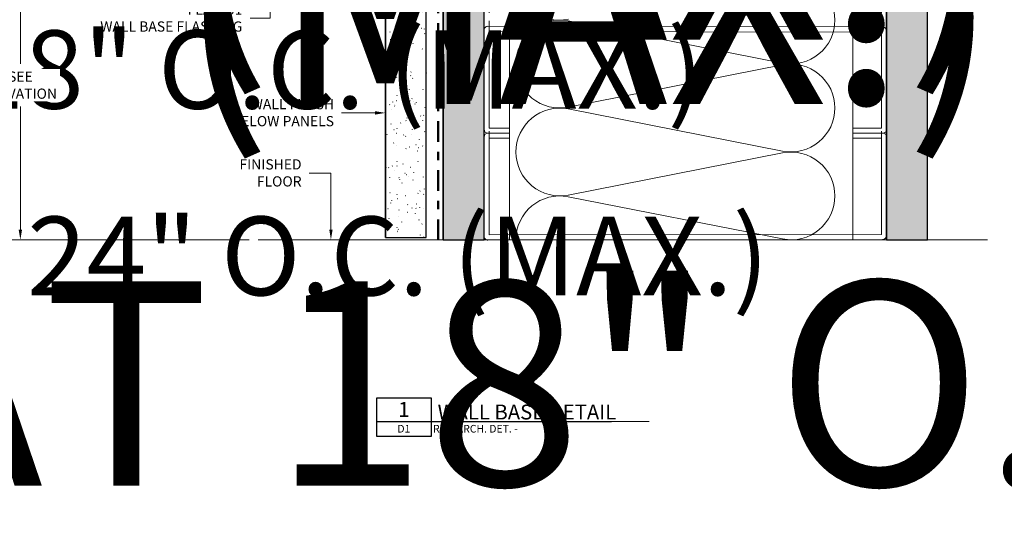
# Model space of a CAD drawing. Units: inches. Extents: x -3 to 36224, y -69 to 11910.
# Drawn here: x 36041 to 36053, y 11854 to 11861 of the extents above; entities that cross this region are included whole.
import ezdxf
from ezdxf import colors
from ezdxf.entities.mleader import LeaderData, LeaderLine
from ezdxf.enums import TextEntityAlignment as Align
from ezdxf.math import Vec2, Vec3

# ---------------------------------------------------------------- set-up
doc = ezdxf.new("R2018")
doc.units = ezdxf.units.IN
doc.header["$MEASUREMENT"] = 0
doc.header["$PDSIZE"] = -100
for name, pattern in [('DASHDOT', [1, 0.5, -0.25, 0, -0.25]), ('HIDDEN2', [0.1875, 0.125, -0.0625]), ('PHANTOM2', [1.25, 0.625, -0.125, 0.125, -0.125, 0.125, -0.125])]:
    doc.linetypes.add(name, pattern=pattern)
doc.layers.add('8', color=7, linetype='Continuous')
doc.layers.add('NOTES', color=7, linetype='Continuous')
doc.layers.add('BEMO HT', color=7, linetype='PHANTOM2', lineweight=50)
doc.layers.add('NOTES AND DIMENSIONS', color=7, linetype='Continuous', lineweight=15)
doc.styles.add('(1) 1in_1in', font='arial.ttf', dxfattribs={"height": 0.125})
doc.styles.get("Standard").update_dxf_attribs({"font": 'arial.ttf'})
doc.styles.add('std-12', font='REFSAN.TTF')
doc.dimstyles.new('(1) 1in_1in', dxfattribs={"dimtxt": 0.125, "dimasz": 0.125, "dimexe": 0.125, "dimexo": 0.0625, "dimgap": 0.09, "dimtad": 0, "dimtih": 1, "dimtoh": 1, "dimdec": 4, "dimzin": 3, "dimdsep": 46, "dimlunit": 4, "dimtxsty": '(1) 1in_1in', "dimcen": 0.09, "dimclrd": 256, "dimclre": 256, "dimclrt": 256, "dimadec": 0, "dimazin": 0, "dimtfac": 1, "dimtdec": 4, "dimtix": 1, "dimtofl": 0, "dimtmove": 0, "dimatfit": 3, "dimfxl": 1, "dimtfill": 1, "dimtolj": 1, "dimtzin": 0, "dimlwd": 0, "dimlwe": 0, "dimarcsym": 0})
pattern_1 = [(0, (-2.315965455937576, 0.01), (0.005, 0.5), [0.005, -0.5]), (10, (-2.155965455937576, 0.02), (-0.08190005006840413, 0.4932721173944387), [0.004999999999999997, -0.4999999999999998]), (20, (-2.245965455937576, 0.13), (-0.1663116085589048, 0.4715564111095826), [0.005, -0.5]), (30, (-2.135965455937575, 0.21), (-0.2456698729810778, 0.4355127018922194), [0.005, -0.5]), (40, (-2.265965455937575, 0.24), (-0.3175635826276748, 0.3862361596079217), [0.004999999999999997, -0.4999999999999998]), (49.99999999999999, (-2.225965455937576, 0.36), (-0.3798082835110563, 0.3252240270588646), [0.005, -0.5]), (59.99999999999999, (-2.295965455937576, 0.45), (-0.4305127018922193, 0.2543301270189223), [0.005, -0.5]), (70, (-2.135965455937575, 0.44), (-0.4681362096763258, 0.175708534766764), [0.004999999999999997, -0.4999999999999998]), (80, (-2.015965455937575, 0.46), (-0.4915356356177694, 0.09174812759852624), [0.004999999999999997, -0.4999999999999998]), (90, (-1.955965455937576, 0.34), (-0.5, 0.00500000000000003), [0.005, -0.5]), (99.99999999999994, (-1.855965455937576, 0.33), (-0.4932721173944387, -0.08190005006840412), [0.004999999999999998, -0.4999999999999999]), (110, (-1.855965455937576, 0.15), (-0.4715564111095826, -0.1663116085589048), [0.004999999999999999, -0.4999999999999999]), (120, (-1.945965455937575, 0.09), (-0.4355127018922194, -0.2456698729810777), [0.004999999999999997, -0.4999999999999998]), (130, (-2.085965455937576, 0.12), (-0.3862361596079217, -0.3175635826276748), [0.005, -0.5]), (140, (-1.995965455937575, 0.21), (-0.3252240270588646, -0.3798082835110563), [0.005, -0.5]), (150, (-2.085965455937576, 0.3), (-0.2543301270189222, -0.4305127018922194), [0.005, -0.5]), (160.0000000000001, (-1.875965455937576, 0.02), (-0.1757085347667642, -0.4681362096763257), [0.005, -0.5])]

# ---------------------------------------------------------------- blocks, each defined once
blk = doc.blocks.new('DetailTag')
at = {"layer": 'NOTES'}
for p, q in [((-1.000000000000043, 0), (0.9999999999999574, 0)), ((1.000000000000043, 0), (7.628786223983738, 0))]:
    blk.add_line(p, q, dxfattribs=at)
blk.add_lwpolyline([(-1.000000000000043, 0.875), (0.9999999999999574, 0.875), (0.9999999999999574, -0.5543998442677704), (-1.000000000000043, -0.5543998442677704)], close=True, dxfattribs=at)
at = {"layer": 'NOTES', "style": 'std-12'}
blk.add_attdef('DETAIL#', text='', height=0.5476213320021948, dxfattribs=at).set_placement((-4.263256414560601e-14, 0), align=Align.BOTTOM_CENTER)
blk.add_attdef('DETAILNAME', text='', height=0.5476213320021948, dxfattribs=at).set_placement((1.072863254313447, -0.09595954079959412), align=Align.BOTTOM_LEFT)
at = {"layer": 'NOTES', "style": 'std-12', "oblique": 10}
blk.add_attdef('SHEET#', text='', height=0.28125, dxfattribs=at).set_placement((-4.263256414560601e-14, -0.125), align=Align.TOP_CENTER)
blk.add_attdef('REFARCHDET', text='', height=0.28125, dxfattribs=at).set_placement((1.072863254313447, -0.125), align=Align.TOP_LEFT)
blk = doc.blocks.new('*U107')
at = {"layer": '8', "transparency": 33554687}
h = blk.add_hatch(dxfattribs=at)
h.set_pattern_fill('GENERAL_TEXTURE', color=256, scale=0.5, style=0, pattern_type=2)
h.set_pattern_definition(pattern_1)
h.paths.add_polyline_path([(-0.6250000000044985, 16.84674003822232), (-4.498342864193477e-12, 16.84674003822232), (0, 0), (-0.625, 0)])
for p, q in [((-0.6250000000044985, 16.84674003822232), (-0.625, 0)), ((-4.498342864193477e-12, 16.84674003822232), (0, 0))]:
    blk.add_line(p, q, dxfattribs=at)
blk.add_lwpolyline([(-0.6250000000044985, 16.84674003822232), (-4.498342864193477e-12, 16.84674003822232), (0, 0), (-0.625, 0)], close=True, dxfattribs=at)
blk = doc.blocks.new('*U106')
at = {"layer": '8', "transparency": 33554687}
h = blk.add_hatch(dxfattribs=at)
h.set_pattern_fill('GENERAL_TEXTURE', color=256, scale=0.5, style=0, pattern_type=2)
h.set_pattern_definition(pattern_1)
h.paths.add_polyline_path([(-0.624999999999951, 16.84654789983705), (4.913062114099894e-14, 16.84654789983705), (0, 0), (-0.625, 0)])
for p, q in [((-0.624999999999951, 16.84654789983705), (-0.625, 0)), ((4.913062114099894e-14, 16.84654789983705), (0, 0))]:
    blk.add_line(p, q, dxfattribs=at)
blk.add_lwpolyline([(-0.624999999999951, 16.84654789983705), (4.913062114099894e-14, 16.84654789983705), (0, 0), (-0.625, 0)], close=True, dxfattribs=at)
blk = doc.blocks.new('*U364')
at = {"lineweight": 0, "flags": 104}
for tag, p in [('FASTOC', (0.3422033770650212, 0.1252387225313372)), ('FASTOC1', (0.3422033770650212, -0.03322255687093742))]:
    blk.add_attdef(tag, text='', height=0.09375, dxfattribs=at).set_placement(p, align=Align.TOP_LEFT)
at = {"lineweight": 0}
blk.add_attdef('1', text='', height=0.09375, dxfattribs=at).set_placement((0.1439387347550891, -0.04493639947236261), align=Align.CENTER)
blk = doc.blocks.new('*U365')
at = {"lineweight": 0, "flags": 104}
for tag, p in [('FASTOC', (0.3422033770650212, 0.1252387225313372)), ('FASTOC1', (0.3422033770650212, -0.03322255687093742))]:
    blk.add_attdef(tag, text='', height=0.09375, dxfattribs=at).set_placement(p, align=Align.TOP_LEFT)
at = {"lineweight": 0}
blk.add_attdef('1', text='', height=0.09375, dxfattribs=at).set_placement((0.1439387347550891, -0.04493639947236261), align=Align.CENTER)
blk = doc.blocks.new('*U172')
at = {"lineweight": 0, "flags": 104}
for tag, p in [('FASTOC2', (-0.06304458532918789, 0.1252387225313372)), ('FASTOC3', (-0.06094389721591997, -0.03322255687093742))]:
    blk.add_attdef(tag, text='', height=0.09375, dxfattribs=at).set_placement(p, align=Align.TOP_RIGHT)
at = {"lineweight": 0}
blk.add_attdef('1', text='', height=0.09375, dxfattribs=at).set_placement((0.1439387347550891, -0.04493639947236261), align=Align.CENTER)
blk = doc.blocks.new('*U174')
at = {"lineweight": 0, "flags": 104}
for tag, p in [('FASTOC2', (-0.06304458532918789, 0.1252387225313372)), ('FASTOC3', (-0.06094389721591997, -0.03322255687093742))]:
    blk.add_attdef(tag, text='', height=0.09375, dxfattribs=at).set_placement(p, align=Align.TOP_RIGHT)
at = {"lineweight": 0}
blk.add_attdef('1', text='', height=0.09375, dxfattribs=at).set_placement((0.1439387347550891, -0.04493639947236261), align=Align.CENTER)
blk = doc.blocks.new('*D439')
at = {"layer": 'Defpoints', "color": 0, "transparency": 16777216}
for p in [(36043.49007123873, 11861.6712377669), (36040.62567100218, 11857.88661832649), (36043.48884220371, 11857.88661832649)]:
    blk.add_point(p, dxfattribs=at)
at = {"layer": 'NOTES AND DIMENSIONS', "lineweight": 0, "transparency": 16777216}
for p, q in [((36043.42757123873, 11861.6712377669), (36040.50067100218, 11861.6712377669)), ((36040.62567100218, 11861.5462377669), (36040.62567100218, 11860.03883482251)), ((36040.62567100218, 11858.01161832649), (36040.62567100218, 11859.5190212709)), ((36043.42634220371, 11857.88661832649), (36040.50067100218, 11857.88661832649))]:
    blk.add_line(p, q, dxfattribs=at)
at = {"layer": 'NOTES AND DIMENSIONS', "transparency": 16777216}
for points in [[(36040.60483766884, 11861.5462377669), (36040.64650433551, 11861.5462377669), (36040.62567100218, 11861.6712377669)], [(36040.60483766884, 11858.01161832649), (36040.64650433551, 11858.01161832649), (36040.62567100218, 11857.88661832649)]]:
    blk.add_solid(points, dxfattribs=at)
at = {"layer": 'NOTES AND DIMENSIONS', "transparency": 16777216, "insert": (36040.62567100217, 11859.7789280467), "char_height": 0.125, "attachment_point": 5, "style": '(1) 1in_1in', "bg_fill": 3, "box_fill_scale": 1.25, "bg_fill_color": 256, "bg_fill_true_color": 13158600, "bg_fill_transparency": 0}
blk.add_mtext('\\A1;SEE\\PELEVATION', dxfattribs=at)
blk = doc.blocks.new('*U108')
at = {"layer": '8', "transparency": 33554687}
h = blk.add_hatch(dxfattribs=at)
h.set_pattern_fill('GENERAL_TEXTURE', color=256, scale=0.5, style=0, pattern_type=2)
h.set_pattern_definition(pattern_1)
h.paths.add_polyline_path([(-0.6249999999999526, 4.441451031541362), (4.761143492371183e-14, 4.441451031541362), (0, 0), (-0.625, 0)])
for p, q in [((-0.6249999999999526, 4.441451031541362), (-0.625, 0)), ((4.761143492371183e-14, 4.441451031541362), (0, 0))]:
    blk.add_line(p, q, dxfattribs=at)
blk.add_lwpolyline([(-0.6249999999999526, 4.441451031541362), (4.761143492371183e-14, 4.441451031541362), (0, 0), (-0.625, 0)], close=True, dxfattribs=at)
blk = doc.blocks.new('*U136')
at = {"lineweight": 0, "flags": 104}
for tag, p in [('FASTOC', (0.3422033770650212, 0.1252387225313372)), ('FASTOC1', (0.3422033770650212, -0.03322255687093742))]:
    blk.add_attdef(tag, text='', height=0.09375, dxfattribs=at).set_placement(p, align=Align.TOP_LEFT)
at = {"lineweight": 0}
blk.add_attdef('1', text='', height=0.09375, dxfattribs=at).set_placement((0.1439387347550891, -0.04493639947236261), align=Align.CENTER)

msp = doc.modelspace()

# ---------------------------------------------------------------- linework, layer by layer
at = {"lineweight": 18, "ltscale": 0.1}
msp.add_lwpolyline([(36043.53834001312, 11857.88661832648), (36052.46820504175, 11857.88661832648)], dxfattribs=at)
at = {"layer": '8', "linetype": 'HIDDEN2', "lineweight": 0, "transparency": 33554687}
for p, q in [((36046.36552115901, 11871.36401035706), (36046.36552115901, 11857.88661832648)), ((36051.1686282474, 11871.36385664635), (36051.1686282474, 11857.88661832648))]:
    msp.add_line(p, q, dxfattribs=at)
at = {"layer": '8', "linetype": 'Continuous', "lineweight": 0}
for p, q in [((36046.61345217492, 11871.36401035706), (36046.61345217492, 11857.88661832648)), ((36050.81690264807, 11871.36385664635), (36050.81690264807, 11857.88661832648)), ((36049.9583806147, 11860.04805830663), (36047.33237409561, 11860.56506454063)), ((36049.95838416559, 11860.02588245467), (36047.33237764651, 11859.50887622067)), ((36049.9583806147, 11858.97239413089), (36047.33237409561, 11859.48940036488)), ((36049.95838416559, 11858.95021827892), (36047.33237764651, 11858.43321204493)), ((36049.9583806147, 11857.89672995515), (36047.33237409561, 11858.41373618914))]:
    msp.add_line(p, q, dxfattribs=at)
for points in [[(36046.61345217492, 11859.19100895291), (36046.35040538593, 11859.19100895291, -0.414213562373095), (36046.30302115901, 11859.23839317983), (36046.30302115901, 11860.45194669369, -0.4147192624922245), (36046.35048718336, 11860.49933085001), (36051.18382581791, 11860.49134784592, -0.4137080430141079), (36051.2311282474, 11860.44396368961), (36051.2311282474, 11859.23836306415, -0.414213562373095), (36051.18374402048, 11859.19097883722), (36050.81690264806, 11859.19097883722), (36050.81690264806, 11859.25347883722), (36051.1686282474, 11859.25347883722), (36051.1686282474, 11860.42887398778), (36046.36552115901, 11860.43680480432), (36046.36552115901, 11859.25350895291), (36046.61345217492, 11859.25350895291)], [(36046.61345217492, 11859.19094872154), (36046.35040538593, 11859.19094872154, 0.414213562373095), (36046.30302115901, 11859.14356449462), (36046.30302115901, 11857.93001098076, 0.4147192624922245), (36046.35048718336, 11857.88262682444), (36051.18382581791, 11857.89060982853, 0.4137080430141079), (36051.2311282474, 11857.93799398484), (36051.2311282474, 11859.1435946103, 0.414213562373095), (36051.18374402048, 11859.19097883722), (36050.81690264806, 11859.19097883722), (36050.81690264806, 11859.12847883722), (36051.1686282474, 11859.12847883722), (36051.1686282474, 11857.95308368667), (36046.36552115901, 11857.94515287013), (36046.36552115901, 11859.12844872154), (36046.61345217492, 11859.12844872154)]]:
    msp.add_lwpolyline(points, format="xyb", close=True, dxfattribs=at)
for centre, radius, start, end in [((36047.23058559568, 11861.11165825907), 0.5368557905511032, 180, 281.3462924897756), ((36050.06208561825, 11860.57480246852), 0.5368557905511032, 0, 101.1379019293119), ((36047.23058559568, 11860.03794667797), 0.5368557905511242, 79.07048863020076, 180.2083905597858), ((36050.06208561826, 11860.57480246852), 0.5368557905511032, 258.8620980706881, 0), ((36047.23058914658, 11860.03599408333), 0.5368557905511032, 180, 281.3462924897756), ((36050.06208916915, 11859.49913829278), 0.5368557905511032, 0, 101.1379019293119), ((36047.23058559568, 11858.96228250223), 0.5368557905511242, 79.07048863020076, 180.2083905597858), ((36050.06208561826, 11859.49913829278), 0.5368557905511032, 258.8620980706881, 0), ((36047.23058914658, 11858.96032990758), 0.5368557905511032, 180, 281.3462924897756), ((36050.06208916915, 11858.42347411703), 0.5368557905511032, 0, 101.1379019293119), ((36047.23058559568, 11857.88661832648), 0.5368557905511242, 79.07048863020076, 180.2083905597858), ((36050.06208561826, 11858.42347411703), 0.5368557905511032, 258.8620980706881, 0)]:
    msp.add_arc(centre, radius, start, end, dxfattribs=at)
at = {"layer": 'BEMO HT', "linetype": 'DASHDOT', "ltscale": 0.5}
msp.add_line((36045.74052115901, 11857.88661832648), (36045.74052116802, 11871.36401035706), dxfattribs=at)
at = {"layer": 'NOTES AND DIMENSIONS'}
msp.add_line((36047.86224459091, 11855.66247676198), (36048.32541277588, 11855.66247676198), dxfattribs=at)

# ---------------------------------------------------------------- block references
at = {"layer": '8', "transparency": 33554687, "xscale": -0.8000000000000002, "yscale": 0.8000000000000002, "zscale": 0.8000000000000002, "rotation": 180}
for name, p in [('*U107', (36046.30302115901, 11871.36401035706)), ('*U106', (36051.7311282474, 11871.36385664635)), ('*U108', (36045.59497467372, 11861.46713839357))]:
    msp.add_blockref(name, p, dxfattribs=at)
at = {"layer": 'NOTES AND DIMENSIONS', "color": 190}
ref = msp.add_blockref('*U172', (36042.64185080692, 11866.83785848721), dxfattribs=dict(at, xscale=1.311941196114165, yscale=1.311941196114165, zscale=1.311941196114165))
lines = msp.add_mtext('AT 18" O.C.\\P(MAX.)', dxfattribs={"layer": '0', "lineweight": 0, "insert": (36042.55914001823, 11867.00216432665), "char_height": 2.5, "attachment_point": 1, "bg_fill": 3, "box_fill_scale": 1.5, "bg_fill_color": 256, "bg_fill_transparency": 0})
ref.add_attrib('FASTOC2', '', (36042.55914001823, 11867.00216432665), dxfattribs={"flags": 104}).embed_mtext(lines)
ref = msp.add_blockref('*U174', (36042.64185080692, 11866.05070044874), dxfattribs=dict(at, xscale=1.311941196114165, yscale=1.311941196114165, zscale=1.311941196114165))
lines = msp.add_mtext('AT 24" O.C.\\P(MAX.)', dxfattribs={"layer": '0', "lineweight": 0, "insert": (36042.55914001823, 11866.21500628818), "char_height": 2.5, "attachment_point": 1, "bg_fill": 3, "box_fill_scale": 1.5, "bg_fill_color": 256, "bg_fill_transparency": 0})
ref.add_attrib('FASTOC2', '', (36042.55914001823, 11866.21500628818), dxfattribs={"flags": 104}).embed_mtext(lines)
ref = msp.add_blockref('*U364', (36037.62867153002, 11860.28488705154), dxfattribs=dict(at, xscale=1.311941196114165, yscale=1.311941196114165, zscale=1.311941196114165))
lines = msp.add_mtext('AT 18" O.C. (MAX.)', dxfattribs={"layer": '0', "lineweight": 0, "insert": (36038.07762223784, 11860.44919289098), "char_height": 0.9584448351233732, "attachment_point": 1})
ref.add_attrib('FASTOC', '', (36038.07762223784, 11860.44919289098), dxfattribs={"flags": 104}).embed_mtext(lines)
ref = msp.add_blockref('*U365', (36038.37973429523, 11857.2139926345), dxfattribs=dict(at, xscale=1.311941196114165, yscale=1.311941196114165, zscale=1.311941196114165))
lines = msp.add_mtext('AT 18" O.C.\\P(MAX.)', dxfattribs={"layer": '0', "lineweight": 0, "insert": (36038.82868500305, 11857.37829847394), "char_height": 2.5, "attachment_point": 1})
ref.add_attrib('FASTOC', '', (36038.82868500305, 11857.37829847394), dxfattribs={"flags": 104}).embed_mtext(lines)
at = {"layer": 'NOTES AND DIMENSIONS'}
ref = msp.add_blockref('DetailTag', (36045.32174672117, 11855.66247676198), dxfattribs=dict(at, xscale=0.3330146887267351, yscale=0.3330146887267351, zscale=0.3330146887267351))
ref.add_attrib('REFARCHDET', 'REF. ARCH. DET. - ', dxfattribs={"layer": 'NOTES', "height": 0.09366038120439425, "style": 'std-12'}).set_placement((36045.67902594385, 11855.62084992589), align=Align.TOP_LEFT)
ref.add_attrib('DETAILNAME', ' WALL BASE DETAIL', dxfattribs={"layer": 'NOTES', "height": 0.182365947416831, "style": 'std-12'}).set_placement((36045.67902594385, 11855.63052082537), align=Align.BOTTOM_LEFT)
ref.add_attrib('SHEET#', 'D1', dxfattribs={"layer": 'NOTES', "height": 0.09366038120439425, "style": 'std-12'}).set_placement((36045.32174672117, 11855.62084992589), align=Align.TOP_CENTER)
ref.add_attrib('DETAIL#', '1', dxfattribs={"layer": 'NOTES', "height": 0.182365947416831, "style": 'std-12'}).set_placement((36045.32174672117, 11855.66247676198), align=Align.BOTTOM_CENTER)

# ---------------------------------------------------------------- leaders
ml = msp.add_multileader_mtext('Standard', dxfattribs=at)
ml.set_content('{\\Q0;WALL FINISH\\PBELOW PANELS}', color=256, style='(1) 1in_1in')
ml.set_leader_properties(color=256, lineweight=0)
ml.build(insert=Vec2(0, 0))
ml.multileader.update_dxf_attribs({"text_left_attachment_type": 2, "text_right_attachment_type": 2, "dogleg_length": 0.125, "arrow_head_size": 0.125})
ctx = ml.context
ctx.base_point, ctx.char_height, ctx.arrow_head_size, ctx.landing_gap_size, ctx.plane_origin, ctx.plane_x_axis, ctx.plane_y_axis = Vec3(36043.02564085359, 11859.43930439096), 0.125, 0.125, 0.09375, Vec3(36058.95563580436, 11863.75950290232), Vec3(1, 1.224646799147353e-16), Vec3(-1.224646799147353e-16, 1)
ctx.left_attachment, ctx.right_attachment, ctx.text_align_type = 2, 2, 2
notes = []
notes.append((ctx, [(0, (1, 1, 0), (36044.58294228889, 11859.43930439096), (-1, -1.224646799147353e-16), 0.02336555534566287, [(0, [(36045.09497467372, 11859.43930439096)], 0, [])])]))
ctx.mtext.insert, ctx.mtext.text_direction, ctx.mtext.rotation, ctx.mtext.width, ctx.mtext.alignment, ctx.mtext.flow_direction = Vec3(36044.46582673354, 11859.60921116677), Vec3(1, 1.224646799147353e-16), 1.224646799147353e-16, 1.542908112693112, 3, 5
for ctx, leaders in notes:
    for number, flags, end, landing, length, lines in leaders:
        leader = LeaderData()
        leader.index, (leader.has_last_leader_line, leader.has_dogleg_vector, leader.attachment_direction) = number, flags
        leader.last_leader_point, leader.dogleg_vector, leader.dogleg_length = Vec3(end), Vec3(landing), length
        for number, points, colour, breaks in lines:
            line = LeaderLine()
            line.index, line.vertices, line.color, line.breaks = number, Vec3.list(points), colors.encode_raw_color(colour), breaks
            leader.lines.append(line)
        ctx.leaders.append(leader)

# ---------------------------------------------------------------- next in the draw order: dimensions: what is measured, and where the dimension line sits
dim = msp.add_linear_dim(base=(36040.62567100218, 11857.88661832649), p1=(36043.49007123872, 11861.6712377669), p2=(36043.4888422037, 11857.88661832648), angle=90, text='SEE\\PELEVATION', dimstyle='(1) 1in_1in', dxfattribs=at)
dim.commit()
dim.dimension.update_dxf_attribs({"geometry": '*D439', "text_midpoint": (36040.62567100217, 11859.7789280467), "dimtype": 160})

# ---------------------------------------------------------------- next in the draw order: block references
at = {"layer": 'NOTES AND DIMENSIONS', "color": 190}
ref = msp.add_blockref('*U136', (36038.37973429523, 11858.00561841195), dxfattribs=dict(at, xscale=1.311941196114165, yscale=1.311941196114165, zscale=1.311941196114165))
lines = msp.add_mtext('AT 24" O.C. (MAX.)', dxfattribs={"layer": '0', "lineweight": 0, "insert": (36038.82868500305, 11858.16992425139), "char_height": 0.9627665267325938, "attachment_point": 1})
ref.add_attrib('FASTOC', '', (36038.82868500305, 11858.16992425139), dxfattribs={"flags": 104}).embed_mtext(lines)

# ---------------------------------------------------------------- next in the draw order: leaders
at = {"layer": 'NOTES AND DIMENSIONS'}
ml = msp.add_multileader_mtext('Standard', dxfattribs=at)
ml.set_content('FLA5901\\PWALL BASE FLASHING ', color=256, style='(1) 1in_1in')
ml.set_leader_properties(color=256, lineweight=0)
ml.build(insert=Vec2(0, 0))
ml.multileader.update_dxf_attribs({"text_left_attachment_type": 2, "text_right_attachment_type": 2, "dogleg_length": 0.125, "arrow_head_size": 0.125})
ctx = ml.context
ctx.base_point, ctx.char_height, ctx.arrow_head_size, ctx.landing_gap_size, ctx.plane_origin, ctx.plane_x_axis, ctx.plane_y_axis = Vec3(36041.35152832927, 11860.59803313698), 0.125, 0.125, 0.09375, Vec3(36058.05755465297, 11865.12554532505), Vec3(1, 1.224646799147353e-16), Vec3(-1.224646799147353e-16, 1)
ctx.left_attachment, ctx.right_attachment, ctx.text_align_type = 2, 2, 2
notes = []
notes.append((ctx, [(0, (1, 1, 0), (36043.68486113748, 11860.59803313698), (-1, -1.224646799147353e-16), 0.2471288518609072, [(0, [(36043.68486113748, 11861.54643165535)], 0, [])])]))
ctx.mtext.insert, ctx.mtext.text_direction, ctx.mtext.rotation, ctx.mtext.width, ctx.mtext.alignment, ctx.mtext.flow_direction = Vec3(36043.34398228562, 11860.76708725249), Vec3(1, 1.224646799147353e-16), 1.224646799147353e-16, 1.920106353903975, 3, 5
ctx.mtext.has_bg_fill, ctx.mtext.bg_color, ctx.mtext.bg_scale_factor, ctx.mtext.bg_transparency, ctx.mtext.use_window_bg_color = 1, -1027028792, 1.5, 0, 1
ml = msp.add_multileader_mtext('Standard', dxfattribs=at)
ml.set_content('{\\Q0;FINISHED FLOOR}', color=256, style='(1) 1in_1in')
ml.set_leader_properties(color=256, lineweight=0)
ml.build(insert=Vec2(0, 0))
ml.multileader.update_dxf_attribs({"text_left_attachment_type": 2, "text_right_attachment_type": 2, "dogleg_length": 0.125, "arrow_head_size": 0.125})
ctx = ml.context
ctx.base_point, ctx.char_height, ctx.arrow_head_size, ctx.landing_gap_size, ctx.plane_origin, ctx.plane_x_axis, ctx.plane_y_axis = Vec3(36043.18402343884, 11858.70183866344), 0.125, 0.125, 0.09375, Vec3(36058.80109128461, 11863.0220371748), Vec3(1, 1.224646799147353e-16), Vec3(-1.224646799147353e-16, 1)
ctx.left_attachment, ctx.right_attachment, ctx.text_align_type = 2, 2, 2
notes.append((ctx, [(0, (1, 1, 0), (36044.42839776912, 11858.70183866344), (-1, -1.224646799147353e-16), 0.2655203057256585, [(0, [(36044.42839776912, 11857.88661832648)], 0, [])])]))
ctx.mtext.insert, ctx.mtext.text_direction, ctx.mtext.rotation, ctx.mtext.width, ctx.mtext.alignment, ctx.mtext.flow_direction = Vec3(36044.0691274634, 11858.87174543925), Vec3(1, 1.224646799147353e-16), 1.224646799147353e-16, 0.9020030325918924, 3, 5
for ctx, leaders in notes:
    for number, flags, end, landing, length, lines in leaders:
        leader = LeaderData()
        leader.index, (leader.has_last_leader_line, leader.has_dogleg_vector, leader.attachment_direction) = number, flags
        leader.last_leader_point, leader.dogleg_vector, leader.dogleg_length = Vec3(end), Vec3(landing), length
        for number, points, colour, breaks in lines:
            line = LeaderLine()
            line.index, line.vertices, line.color, line.breaks = number, Vec3.list(points), colors.encode_raw_color(colour), breaks
            leader.lines.append(line)
        ctx.leaders.append(leader)

doc.saveas('drawing.dxf')
